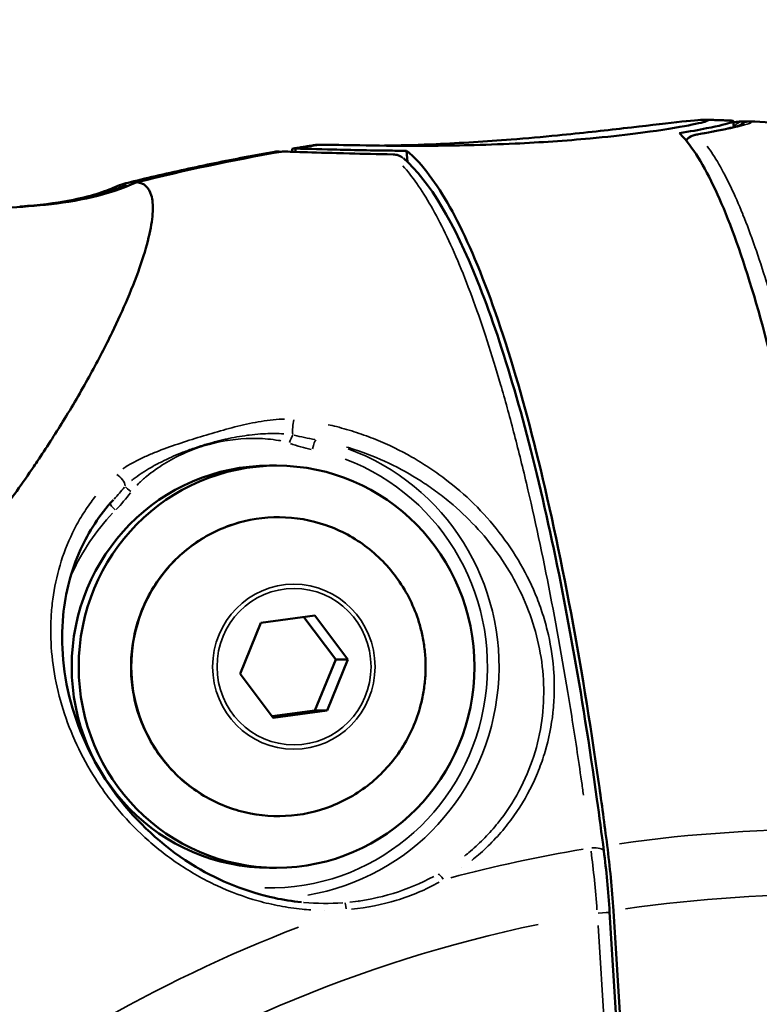
# Model space of a CAD drawing. Units: millimetres. Extents: x -24 to 7730, y 6 to 6366.
# Drawn here: x 6086 to 6123, y 3581 to 3630 of the extents above; entities that cross this region are included whole.
import ezdxf

# ---------------------------------------------------------------- set-up
doc = ezdxf.new("R2010")
doc.units = ezdxf.units.MM
doc.header["$MEASUREMENT"] = 0
doc.layers.add('Visible (ISO)', color=7, linetype='Continuous', lineweight=50)
doc.layers.add('Visible Narrow (ISO)', color=7, linetype='Continuous', lineweight=35)
doc.styles.get("Standard").update_dxf_attribs({"font": 'square721_bt_roman.ttf'})
doc.dimstyles.get("Standard").update_dxf_attribs({"dimtxt": 200, "dimasz": 100, "dimexe": 0.18, "dimexo": 0.0625, "dimgap": 40, "dimtad": 1, "dimdec": 0, "dimlfac": 0.1, "dimrnd": 5, "dimzin": 0, "dimdsep": 46, "dimtxsty": 'Standard', "dimcen": 0.09, "dimse1": 1, "dimse2": 1, "dimadec": 0, "dimazin": 0, "dimtfac": 1, "dimtdec": 0, "dimtofl": 0, "dimtmove": 0, "dimatfit": 3, "dimfxl": 1, "dimtolj": 1, "dimtzin": 0, "dimarcsym": 0})

# ---------------------------------------------------------------- blocks, each defined once
blk = doc.blocks.new('*D11')
at = {"color": 0, "lineweight": -2, "transparency": 16777216}
blk.add_line((593.663, 6092.319), (7629.542, 6092.319), dxfattribs=at)
at = {"color": 0, "transparency": 16777216}
for points in [[(593.663, 6108.986), (593.663, 6075.652), (493.663, 6092.319)], [(7629.542, 6108.986), (7629.542, 6075.652), (7729.542, 6092.319)]]:
    blk.add_solid(points, dxfattribs=at)
at = {"layer": 'Defpoints', "color": 0, "transparency": 16777216}
for p in [(7729.542, 6092.319), (493.663, 2950.782), (7729.542, 2950.782)]:
    blk.add_point(p, dxfattribs=at)
at = {"color": 0, "transparency": 16777216, "insert": (4111.603, 6234.737), "char_height": 200, "attachment_point": 5}
blk.add_mtext('\\A1;725', dxfattribs=at)

msp = doc.modelspace()

# ---------------------------------------------------------------- linework, layer by layer
at = {"layer": 'Visible (ISO)'}
for p, q in [((6120.223, 3624.797), (6120.228, 3624.706)), ((6120.228, 3624.706), (6120.223, 3624.797)), ((6121.627, 3624.73), (6121.646, 3624.43)), ((6122.518, 3624.702), (6122.519, 3624.702)), ((6121.648, 3624.403), (6121.648, 3624.403)), ((6099.67, 3623.354), (6099.68, 3623.204)), ((6099.847, 3623.198), (6099.837, 3623.36)), ((6099.837, 3623.36), (6099.847, 3623.198)), ((6105.406, 3622.702), (6105.371, 3623.255)), ((6092.591, 3619.207), (6092.591, 3619.207)), ((6091.477, 3615.893), (6091.478, 3615.895)), ((6100.744, 3608.898), (6100.744, 3608.899)), ((6100.744, 3608.899), (6100.744, 3608.898)), ((6098.549, 3607.591), (6098.896, 3607.591)), ((6106.354, 3607.582), (6106.354, 3607.582)), ((6106.415, 3606.605), (6106.415, 3606.605)), ((6090.777, 3605.898), (6090.776, 3605.897)), ((6098.116, 3599.773), (6100.801, 3600.132)), ((6100.249, 3600.058), (6101.842, 3597.951)), ((6100.801, 3600.132), (6102.45, 3597.951)), ((6097.08, 3597.232), (6098.116, 3599.773)), ((6101.842, 3597.951), (6100.806, 3595.41)), ((6102.45, 3597.951), (6101.414, 3595.41)), ((6102.45, 3597.951), (6101.842, 3597.951)), ((6098.729, 3595.05), (6097.08, 3597.232)), ((6100.806, 3595.41), (6098.673, 3595.124)), ((6101.414, 3595.41), (6098.729, 3595.05)), ((6101.414, 3595.41), (6100.806, 3595.41)), ((6098.549, 3587.591), (6098.896, 3587.591)), ((6103, 3585.933), (6102.999, 3585.933)), ((6101.273, 3585.47), (6101.273, 3585.47)), ((6115.474, 3585.372), (6116.242, 3573.116)), ((6116.396, 3573.687), (6115.659, 3585.452))]:
    msp.add_line(p, q, dxfattribs=at)
for centre, major_axis, ratio, start_param, end_param in [((6117.497, 3514.832), (0, 110), 0.984808, 0.152338, 0.163753), ((6117.497, 3514.832), (0, 110), 0.984808, 0.152338, 0.163753), ((6098.549, 3597.591), (0, -10), 0.984808, 3.141593, 6.283185), ((6095.336, 3598.966), (0, 8.715), 0.984808, 0.803202, 0.80322), ((6113.749, 3585.414), (0.645, -10.026), 0.189962, 1.562281, 1.89213)]:
    msp.add_ellipse(centre, major_axis=major_axis, ratio=ratio, start_param=start_param, end_param=end_param, dxfattribs=at)
msp.add_ellipse((6098.896, 3597.591), major_axis=(0, 10), ratio=0.984808, dxfattribs=at)
for points, knots in [([(6101.058, 3623.558), (6101.06, 3623.558), (6101.062, 3623.558), (6101.065, 3623.558), (6101.294, 3623.558), (6101.775, 3623.549), (6103.176, 3623.524), (6104.082, 3623.508), (6106.142, 3623.499), (6107.263, 3623.505), (6109.209, 3623.55), (6109.989, 3623.576), (6111.4, 3623.642), (6112.025, 3623.678), (6113.279, 3623.763), (6113.902, 3623.813), (6115.311, 3623.942), (6116.068, 3624.025), (6117.759, 3624.237), (6118.592, 3624.368), (6119.763, 3624.583), (6120.128, 3624.669), (6120.419, 3624.773), (6120.398, 3624.797), (6120.223, 3624.797)], [6.141078, 6.141078, 6.141078, 6.141078, 6.145007, 6.145007, 6.145007, 6.5324, 6.5324, 6.917551, 6.917551, 7.282226, 7.282226, 7.517172, 7.517172, 7.70579, 7.70579, 7.901979, 7.901979, 8.167195, 8.167195, 8.556522, 8.556522, 8.91046, 8.91046, 9.213946, 9.213946, 9.213946, 9.213946]), ([(6120.223, 3624.797), (6120.221, 3624.797), (6120.218, 3624.797), (6120.216, 3624.797), (6119.987, 3624.797), (6119.509, 3624.755), (6118.119, 3624.602), (6117.221, 3624.494), (6115.176, 3624.258), (6114.062, 3624.135), (6112.126, 3623.947), (6111.348, 3623.877), (6109.94, 3623.766), (6109.315, 3623.722), (6108.062, 3623.644), (6107.437, 3623.611), (6106.024, 3623.55), (6105.263, 3623.528), (6104.469, 3623.513), (6104.366, 3623.512), (6104.265, 3623.51)], [6.141078, 6.141078, 6.141078, 6.141078, 6.145007, 6.145007, 6.145007, 6.5324, 6.5324, 6.917551, 6.917551, 7.282226, 7.282226, 7.517172, 7.517172, 7.70579, 7.70579, 7.901979, 7.901979, 8.167195, 8.167195, 8.207367, 8.207367, 8.207367, 8.207367]), ([(6121.518, 3624.757), (6121.661, 3624.752), (6121.664, 3624.721), (6121.346, 3624.6), (6120.93, 3624.496), (6119.918, 3624.296), (6119.464, 3624.215), (6118.944, 3624.132)], [-3.4258267, -3.4258267, -3.4258267, -3.4258267, -3.1182348, -3.1182348, -2.7186539, -2.7186539, -2.4781746, -2.4781746, -2.4781746, -2.4781746]), ([(6119.737, 3624.045), (6120.666, 3624.213), (6121.419, 3624.37), (6121.985, 3624.514), (6122.093, 3624.546), (6122.174, 3624.575), (6122.189, 3624.581), (6122.189, 3624.581)], [0.0006508, 0.0006508, 0.0006508, 0.0006508, 0.4579776, 0.4579776, 0.6096742, 0.6096742, 0.6727175, 0.6727175, 0.6727175, 0.6727175]), ([(6121.518, 3624.757), (6121.434, 3624.76), (6121.351, 3624.763), (6121.184, 3624.769), (6121.101, 3624.772), (6120.934, 3624.777), (6120.85, 3624.78), (6120.683, 3624.785), (6120.6, 3624.787), (6120.433, 3624.792), (6120.35, 3624.794), (6120.266, 3624.796)], [2.7991892, 2.7991892, 2.7991892, 2.7991892, 2.80146737, 2.80146737, 2.80374553, 2.80374553, 2.8060237, 2.8060237, 2.80830186, 2.80830186, 2.81058002, 2.81058002, 2.81058002, 2.81058002]), ([(6121.631, 3624.675), (6121.743, 3624.686), (6121.844, 3624.696), (6122.003, 3624.709), (6122.065, 3624.714), (6122.121, 3624.717)], [0.7742376, 0.7742376, 0.7742376, 0.7742376, 0.8654017, 0.8654017, 0.9358818, 0.9358818, 0.9358818, 0.9358818]), ([(6121.953, 3624.507), (6121.977, 3624.534), (6122.003, 3624.559), (6122.076, 3624.619), (6122.128, 3624.649), (6122.24, 3624.696), (6122.302, 3624.711), (6122.39, 3624.718), (6122.415, 3624.718), (6122.44, 3624.717)], [0.03362798, 0.03362798, 0.03362798, 0.03362798, 0.04458035, 0.04458035, 0.06227067, 0.06227067, 0.08101536, 0.08101536, 0.08865061, 0.08865061, 0.08865061, 0.08865061]), ([(6127.52, 3589.484), (6127.395, 3590.55), (6127.269, 3591.585), (6126.763, 3595.556), (6126.309, 3598.689), (6125.331, 3604.54), (6124.806, 3607.257), (6123.806, 3611.816), (6123.239, 3614.08), (6122.079, 3617.984), (6121.487, 3619.625), (6120.4, 3622.091), (6119.806, 3623.143), (6119.13, 3623.939), (6119.037, 3624.04), (6118.944, 3624.132)], [37.817884, 37.817884, 37.817884, 37.817884, 38.140307, 38.140307, 39.109302, 39.109302, 40.078297, 40.078297, 41.045804, 41.045804, 42.013311, 42.013311, 42.98048, 42.98048, 43.136096, 43.136096, 43.136096, 43.136096]), ([(6119.275, 3623.768), (6119.28, 3623.774), (6119.285, 3623.78), (6119.329, 3623.833), (6119.374, 3623.875), (6119.487, 3623.958), (6119.561, 3623.996), (6119.669, 3624.03), (6119.701, 3624.038), (6119.734, 3624.044)], [0.05115672, 0.05115672, 0.05115672, 0.05115672, 0.05364751, 0.05364751, 0.07182066, 0.07182066, 0.09636701, 0.09636701, 0.10662724, 0.10662724, 0.10662724, 0.10662724]), ([(6099.677, 3623.356), (6099.759, 3623.37), (6099.842, 3623.384), (6100.006, 3623.411), (6100.089, 3623.424), (6100.254, 3623.451), (6100.336, 3623.464), (6100.501, 3623.49), (6100.584, 3623.503), (6100.749, 3623.529), (6100.831, 3623.542), (6100.914, 3623.555)], [4.89448781, 4.89448781, 4.89448781, 4.89448781, 4.89676775, 4.89676775, 4.89904769, 4.89904769, 4.90132763, 4.90132763, 4.90360757, 4.90360757, 4.9058875, 4.9058875, 4.9058875, 4.9058875]), ([(6091.442, 3621.65), (6091.918, 3621.768), (6092.395, 3621.883), (6093.363, 3622.109), (6093.854, 3622.22), (6094.838, 3622.435), (6095.33, 3622.539), (6096.317, 3622.741), (6096.811, 3622.838), (6097.8, 3623.026), (6098.295, 3623.116), (6098.791, 3623.203)], [2.7234744, 2.7234744, 2.7234744, 2.7234744, 2.73686517, 2.73686517, 2.75060829, 2.75060829, 2.76435142, 2.76435142, 2.77809454, 2.77809454, 2.79183766, 2.79183766, 2.79183766, 2.79183766]), ([(6098.801, 3623.205), (6098.847, 3623.212), (6098.875, 3623.214), (6098.917, 3623.217), (6098.925, 3623.217), (6098.934, 3623.218)], [0.00379407, 0.00379407, 0.00379407, 0.00379407, 0.06324855, 0.06324855, 0.07862352, 0.07862352, 0.07862352, 0.07862352]), ([(6099.246, 3623.218), (6099.479, 3623.21), (6099.888, 3623.197), (6100.995, 3623.163), (6101.719, 3623.142), (6103.197, 3623.105), (6103.926, 3623.088), (6104.696, 3623.074)], [0, 0, 0, 0, 0.3256427, 0.3256427, 0.6637148, 0.6637148, 0.9354566, 0.9354566, 0.9354566, 0.9354566]), ([(6105.371, 3623.255), (6105.051, 3623.256), (6104.738, 3623.259), (6103.241, 3623.278), (6102.22, 3623.305), (6100.642, 3623.347), (6100.101, 3623.361), (6099.844, 3623.36), (6099.841, 3623.36), (6099.839, 3623.36), (6099.837, 3623.36)], [-0.9814326, -0.9814326, -0.9814326, -0.9814326, -0.8711598, -0.8711598, -0.4363762, -0.4363762, 0, 0, 0, 0.0039291, 0.0039291, 0.0039291, 0.0039291]), ([(6104.696, 3623.074), (6104.785, 3623.072), (6104.876, 3623.057), (6105.038, 3622.998), (6105.112, 3622.957), (6105.177, 3622.906), (6105.178, 3622.906), (6105.178, 3622.905)], [0, 0, 0, 0, 0.02709721, 0.02709721, 0.05188829, 0.05188829, 0.05209085, 0.05209085, 0.05209085, 0.05209085]), ([(6115.352, 3588.697), (6115.216, 3589.758), (6115.077, 3590.787), (6114.515, 3594.749), (6114.006, 3597.877), (6112.894, 3603.715), (6112.292, 3606.427), (6111.136, 3610.979), (6110.475, 3613.239), (6109.114, 3617.136), (6108.414, 3618.772), (6107.121, 3621.228), (6106.411, 3622.275), (6105.597, 3623.063), (6105.484, 3623.163), (6105.371, 3623.255)], [-20.695697, -20.695697, -20.695697, -20.695697, -20.374702, -20.374702, -19.406415, -19.406415, -18.438128, -18.438128, -17.46991, -17.46991, -16.501692, -16.501692, -15.533814, -15.533814, -15.377512, -15.377512, -15.377512, -15.377512]), ([(6105.209, 3622.88), (6106.531, 3621.736), (6107.735, 3619.66), (6110.079, 3613.834), (6111.22, 3609.981), (6113.217, 3601.223), (6114.108, 3596.253), (6114.96, 3590.149), (6115.074, 3589.291), (6115.185, 3588.425)], [0, 0, 0, 0, 1.751022, 1.751022, 3.522608, 3.522608, 5.225253, 5.225253, 5.500208, 5.500208, 5.500208, 5.500208]), ([(6073.325, 3618.488), (6074.165, 3618.98), (6075.089, 3619.336), (6077.17, 3619.894), (6078.351, 3620.057), (6080.628, 3620.253), (6081.731, 3620.293), (6084.358, 3620.375), (6085.885, 3620.409), (6088.949, 3620.734), (6090.516, 3621.042), (6091.936, 3621.689)], [0.00022, 0.00022, 0.00022, 0.00022, 0.295275, 0.295275, 0.654985, 0.654985, 0.990977, 0.990977, 1.455537, 1.455537, 1.930152, 1.930152, 1.930152, 1.930152]), ([(6091.771, 3621.615), (6091.765, 3621.623), (6091.759, 3621.631), (6091.726, 3621.673), (6091.702, 3621.691), (6091.686, 3621.69)], [0.000822267, 0.000822267, 0.000822267, 0.000822267, 0.0008814256, 0.0008814256, 0.0011795832, 0.0011795832, 0.0011795832, 0.0011795832]), ([(6092.568, 3619.099), (6092.569, 3619.106), (6092.664, 3619.532), (6092.772, 3620.285), (6092.678, 3621.311), (6092.31, 3621.65), (6091.946, 3621.69)], [0, 0, 0, 0, 0.0042657, 0.2531992, 0.5021328, 0.9497377, 0.9497377, 0.9497377, 0.9497377]), ([(6086.183, 3620.484), (6087.039, 3620.547), (6087.871, 3620.646), (6089.099, 3620.879), (6089.55, 3620.991), (6090.324, 3621.227), (6090.636, 3621.35), (6090.849, 3621.444)], [0, 0, 0, 0, 0.2893304, 0.2893304, 0.481312, 0.481312, 0.6892281, 0.6892281, 0.6892281, 0.6892281]), ([(6091.478, 3615.895), (6091.737, 3616.508), (6091.964, 3617.095), (6092.328, 3618.168), (6092.468, 3618.662), (6092.568, 3619.099)], [0, 0, 0, 0, 0.3840933, 0.3840933, 0.7682615, 0.7682615, 0.7682615, 0.7682615]), ([(6084.95, 3604.956), (6084.986, 3605.004), (6085.646, 3605.873), (6086.35, 3606.857), (6086.97, 3607.777), (6087.054, 3607.901), (6087.06, 3607.911), (6087.517, 3608.598), (6088.449, 3610.052), (6089.673, 3612.167), (6090.706, 3614.165), (6091.251, 3615.361), (6091.477, 3615.893)], [0.419852, 0.419852, 0.419852, 0.419852, 0.448072, 0.930729, 1, 1, 1.005857, 1.005857, 1.413386, 1.896043, 2.378699, 2.807575, 2.807575, 2.807575, 2.807575]), ([(6090.776, 3605.898), (6090.078, 3605.139), (6089.54, 3604.298), (6088.669, 3602.38), (6088.386, 3601.268), (6088.208, 3599.412), (6088.208, 3598.675), (6088.352, 3597.134), (6088.508, 3596.324), (6089.217, 3593.934), (6090.027, 3592.33), (6092.15, 3589.656), (6093.424, 3588.506), (6096.069, 3586.926), (6097.415, 3586.381), (6099.237, 3585.991), (6099.683, 3585.92), (6100.131, 3585.875)], [0, 0, 0, 0, 0.37155, 0.37155, 0.815423, 0.815423, 1.097876, 1.097876, 1.40297, 1.40297, 2.004458, 2.004458, 2.52645, 2.52645, 2.950833, 2.950833, 3.085831, 3.085831, 3.085831, 3.085831]), ([(6106.103, 3595.818), (6105.917, 3595.047), (6105.607, 3594.307), (6104.774, 3592.962), (6104.251, 3592.358), (6103.044, 3591.349), (6102.36, 3590.943), (6100.902, 3590.37), (6100.127, 3590.203), (6098.566, 3590.125), (6097.78, 3590.213), (6096.274, 3590.636), (6095.555, 3590.97), (6094.256, 3591.852), (6093.677, 3592.399), (6092.717, 3593.651), (6092.336, 3594.355), (6091.813, 3595.851), (6091.67, 3596.641), (6091.637, 3598.229), (6091.747, 3599.025), (6092.208, 3600.542), (6092.56, 3601.263), (6093.469, 3602.556), (6094.026, 3603.128), (6095.289, 3604.064), (6095.995, 3604.429), (6097.484, 3604.914), (6098.266, 3605.035), (6099.829, 3605.021), (6100.609, 3604.886), (6102.088, 3604.375), (6102.787, 3603.998), (6104.032, 3603.041), (6104.579, 3602.461), (6105.466, 3601.154), (6105.805, 3600.428), (6106.052, 3599.567), (6106.079, 3599.466), (6106.103, 3599.365)], [0.895746, 0.895746, 0.895746, 0.895746, 1.216299, 1.216299, 1.536582, 1.536582, 1.856473, 1.856473, 2.176005, 2.176005, 2.495363, 2.495363, 2.814815, 2.814815, 3.134583, 3.134583, 3.45475, 3.45475, 3.775239, 3.775239, 4.095858, 4.095858, 4.416376, 4.416376, 4.736593, 4.736593, 5.056411, 5.056411, 5.375893, 5.375893, 5.695248, 5.695248, 6.014745, 6.014745, 6.334584, 6.334584, 6.65482, 6.65482, 6.696905, 6.696905, 6.696905, 6.696905]), ([(6106.103, 3599.365), (6106.159, 3599.133), (6106.204, 3598.898), (6106.272, 3598.425), (6106.295, 3598.187), (6106.318, 3597.711), (6106.318, 3597.472), (6106.295, 3596.995), (6106.272, 3596.757), (6106.204, 3596.285), (6106.159, 3596.05), (6106.103, 3595.818)], [0.4137198, 0.4137198, 0.4137198, 0.4137198, 0.510125, 0.510125, 0.6065302, 0.6065302, 0.7029354, 0.7029354, 0.7993406, 0.7993406, 0.8957458, 0.8957458, 0.8957458, 0.8957458]), ([(6115.185, 3588.425), (6115.247, 3587.941), (6115.303, 3587.443), (6115.4, 3586.422), (6115.441, 3585.896), (6115.474, 3585.372)], [0, 0, 0, 0, 0.1535064, 0.1535064, 0.3111374, 0.3111374, 0.3111374, 0.3111374])]:
    msp.add_open_spline(points, degree=3, knots=knots, dxfattribs=at)
for points in [[(6122.121, 3624.717), (6122.142, 3624.718), (6122.163, 3624.718), (6122.184, 3624.717)], [(6122.184, 3624.717), (6122.184, 3624.717), (6122.184, 3624.717), (6122.184, 3624.717)], [(6122.184, 3624.717), (6122.23, 3624.715), (6122.276, 3624.713), (6122.323, 3624.711)], [(6122.441, 3624.717), (6122.441, 3624.717), (6122.441, 3624.717), (6122.44, 3624.717)], [(6122.441, 3624.717), (6123.812, 3624.655), (6125.186, 3624.567), (6126.564, 3624.451)], [(6100.914, 3623.555), (6100.927, 3623.557), (6100.975, 3623.558), (6101.058, 3623.558)], [(6091.939, 3621.69), (6094.315, 3622.278), (6096.711, 3622.786), (6099.121, 3623.21)], [(6098.791, 3623.203), (6098.792, 3623.203), (6098.792, 3623.203), (6098.792, 3623.203)], [(6098.934, 3623.218), (6098.988, 3623.221), (6099.042, 3623.216), (6099.095, 3623.205)], [(6099.121, 3623.21), (6099.121, 3623.21), (6099.121, 3623.21), (6099.121, 3623.21)], [(6099.122, 3623.21), (6099.163, 3623.217), (6099.205, 3623.22), (6099.246, 3623.218)], [(6099.837, 3623.36), (6099.726, 3623.36), (6099.67, 3623.358), (6099.67, 3623.354)], [(6105.207, 3622.882), (6105.207, 3622.881), (6105.208, 3622.881), (6105.209, 3622.88)], [(6091.686, 3621.69), (6091.445, 3621.667), (6091.166, 3621.585), (6090.849, 3621.444)], [(6091.936, 3621.689), (6091.939, 3621.69), (6091.942, 3621.69), (6091.946, 3621.69)], [(6086.183, 3620.484), (6086.16, 3620.482), (6086.136, 3620.48), (6086.112, 3620.479)]]:
    msp.add_open_spline(points, degree=3, dxfattribs=at)
at = {"layer": 'Visible Narrow (ISO)'}
for p, q in [((6100.496, 3608.948), (6100.496, 3608.948)), ((6109.573, 3588.818), (6109.573, 3588.818)), ((6108.116, 3587.578), (6108.117, 3587.578)), ((6114.894, 3584.71), (6115.587, 3573.653))]:
    msp.add_line(p, q, dxfattribs=at)
for centre, major_axis, ratio, start_param, end_param in [((6122.156, 3624.118), (-0.036, 0.599), 0.976722, 0.046619, 0.913677), ((6122.414, 3624.118), (0.057, 0.597), 0.991056, 1.035522, 1.035681), ((6122.414, 3624.118), (0.057, 0.597), 0.991056, 0.094725, 0.907045), ((6119.839, 3623.454), (-0.107, 0.59), 0.782254, 6.022987, 6.266635), ((6098.969, 3622.619), (-0.034, 0.599), 0.991278, 0.00779, 0.110795), ((6099.226, 3622.619), (0.021, 0.6), 0.9765, 0.011577, 0.19533), ((6104.686, 3622.474), (0.011, 0.6), 0.524018, 0.014472, 0.217053), ((6099.81, 3609.523), (0.047, 0.498), 0.213815, 0.831822, 2.451701), ((6099.612, 3608.712), (-0.171, -0.47), 0.163439, 3.78665, 4.720033), ((6100.77, 3608.385), (0.1, 0.49), 0.170251, 0.129812, 1.527821), ((6102.848, 3621.918), (-1.366, -13.655), 0.761267, 6.097075, 6.200161), ((6098.634, 3597.591), (0, -11.509), 0.984808, 0.161101, 2.797035), ((6098.549, 3597.591), (0, 11.009), 0.984808, 3.120329, 5.929029), ((6090.98, 3606.808), (0.339, -0.368), 0.49781, 0.544718, 2.164598), ((6091.749, 3606.295), (0.404, -0.295), 0.103452, 3.586467, 4.51985), ((6081.684, 3615.412), (8.41, -10.742), 0.770266, 0.105732, 0.208818), ((6090.965, 3605.37), (-0.356, 0.351), 0.122702, 0.240237, 1.383172), ((6098.998, 3597.591), (0, -7.43), 0.984808, 2.101867, 7.322911), ((6098.549, 3597.591), (0, 11.009), 0.984808, 0.804432, 1.134421), ((6098.549, 3597.591), (0, 11.009), 0.984808, 1.521326, 1.521704), ((6126.092, 3514.832), (0, 74.667), 0.984808, 6.27207, 6.421471), ((6126.083, 3514.832), (0, 74.667), 0.984808, 0.162908, 0.254539), ((6102.277, 3574.957), (-3.368, -28.848), 0.42515, 1.993719, 2.104991), ((6114.441, 3588.33), (0.744, 0.095), 0.306741, 0.070818, 1.345541), ((6107.165, 3586.839), (-0.248, 0.434), 0.233253, 5.007369, 6.11743), ((6126.186, 3514.832), (0, 71.425), 0.984808, 6.26879, 6.42475), ((6102.34, 3585.356), (-0.041, 0.498), 0.090616, 5.079562, 6.189624), ((6120.577, 3514.832), (0, 73.307), 0.984808, 0.245903, 0.245917), ((6114.725, 3585.325), (0.749, 0.047), 0.011034, 4.956407, 6.213355), ((6126.083, 3514.832), (0, 74.667), 0.984808, 0.362762, 0.98214), ((6126.177, 3514.832), (0, 71.425), 0.984808, 0.204216, 0.970152)]:
    msp.add_ellipse(centre, major_axis=major_axis, ratio=ratio, start_param=start_param, end_param=end_param, dxfattribs=at)
for centre, major_axis in [((6099.756, 3597.591), (0, -4.104)), ((6099.765, 3597.591), (0, 3.891))]:
    msp.add_ellipse(centre, major_axis=major_axis, ratio=0.984808, dxfattribs=at)
for points, knots in [([(6120.144, 3624.097), (6120.843, 3624.227), (6122.216, 3624.513), (6122.638, 3624.676), (6122.494, 3624.71)], [-0.8919932, -0.8919932, -0.8919932, -0.8919932, -0.5365392, -0.046947, -0.046947, -0.046947, -0.046947]), ([(6128.021, 3592.094), (6127.855, 3593.427), (6127.681, 3594.736), (6127.501, 3596.015), (6127.501, 3596.019), (6127.5, 3596.024), (6127.205, 3598.123), (6126.895, 3600.137), (6126.567, 3602.075), (6126.566, 3602.083), (6126.564, 3602.091), (6126.239, 3604.016), (6125.898, 3605.857), (6125.538, 3607.622), (6125.536, 3607.633), (6125.534, 3607.644), (6125.357, 3608.514), (6125.177, 3609.353), (6124.994, 3610.173), (6124.991, 3610.185), (6124.988, 3610.197), (6124.807, 3611.003), (6124.625, 3611.777), (6124.437, 3612.535), (6124.434, 3612.547), (6124.431, 3612.56), (6124.059, 3614.057), (6123.681, 3615.431), (6123.29, 3616.696), (6123.286, 3616.71), (6123.282, 3616.723), (6123.091, 3617.339), (6122.899, 3617.926), (6122.7, 3618.494), (6122.695, 3618.508), (6122.69, 3618.521), (6122.496, 3619.074), (6122.302, 3619.592), (6122.102, 3620.085), (6122.098, 3620.096), (6122.094, 3620.107), (6121.699, 3621.081), (6121.302, 3621.914), (6120.908, 3622.593), (6120.907, 3622.594), (6120.906, 3622.596), (6120.712, 3622.93), (6120.519, 3623.228), (6120.326, 3623.488)], [0.00281005, 0.00281005, 0.00281005, 0.00281005, 0.00712729, 0.00712729, 0.007142, 0.007142, 0.007142, 0.01425463, 0.01425463, 0.01428422, 0.01428422, 0.01428422, 0.02138198, 0.02138198, 0.02142655, 0.02142655, 0.02142655, 0.02494566, 0.02494566, 0.02499774, 0.02499774, 0.02499774, 0.02850933, 0.02850933, 0.02856895, 0.02856895, 0.02856895, 0.03563668, 0.03563668, 0.03571141, 0.03571141, 0.03571141, 0.03920035, 0.03920035, 0.03928264, 0.03928264, 0.03928264, 0.04276402, 0.04276402, 0.04284187, 0.04284187, 0.04284187, 0.04989137, 0.04989137, 0.04990799, 0.04990799, 0.04990799, 0.05339208, 0.05339208, 0.05339208, 0.05339208]), ([(6099.24, 3623.206), (6099.551, 3623.195), (6100.764, 3623.155), (6102.858, 3623.097), (6104.228, 3623.068)], [-0.8920098, -0.8920098, -0.8920098, -0.8920098, -0.5365471, -0.0469496, -0.0469496, -0.0469496, -0.0469496]), ([(6104.654, 3623.062), (6104.794, 3623.072), (6104.943, 3623.047), (6105.083, 3622.968), (6105.116, 3622.95), (6105.149, 3622.928), (6105.18, 3622.904)], [-0.02702952, -0.02702952, -0.02702952, -0.02702952, -0.01588211, -0.01588211, -0.01588211, -0.01327441, -0.01327441, -0.01327441, -0.01327441]), ([(6105.184, 3622.509), (6105.416, 3622.251), (6105.648, 3621.956), (6106.351, 3620.95), (6106.823, 3620.126), (6107.53, 3618.662), (6107.766, 3618.136), (6108.237, 3617.007), (6108.469, 3616.409), (6109.159, 3614.523), (6109.608, 3613.139), (6110.266, 3610.876), (6110.482, 3610.091), (6110.91, 3608.457), (6111.121, 3607.607), (6111.746, 3604.967), (6112.141, 3603.118), (6112.893, 3599.25), (6113.248, 3597.231), (6113.752, 3594.072), (6113.915, 3592.997), (6114.106, 3591.67), (6114.139, 3591.437), (6114.172, 3591.204)], [0.00358401, 0.00358401, 0.00358401, 0.00358401, 0.00704598, 0.00704598, 0.01409195, 0.01409195, 0.01761494, 0.01761494, 0.02113793, 0.02113793, 0.02818391, 0.02818391, 0.0317069, 0.0317069, 0.03522989, 0.03522989, 0.04227586, 0.04227586, 0.04932184, 0.04932184, 0.05284483, 0.05284483, 0.05358972, 0.05358972, 0.05358972, 0.05358972]), ([(6091.426, 3621.576), (6091.371, 3621.553), (6091.315, 3621.53), (6091.081, 3621.435), (6090.899, 3621.368), (6090.663, 3621.287), (6090.607, 3621.268), (6090.242, 3621.149), (6089.931, 3621.062), (6089.545, 3620.967), (6089.471, 3620.95), (6088.72, 3620.778), (6088.036, 3620.671), (6087.251, 3620.581), (6087.154, 3620.57), (6086.859, 3620.54), (6086.661, 3620.522), (6086.463, 3620.506)], [0.000292993, 0.000292993, 0.000292993, 0.000292993, 0.00047792, 0.00047792, 0.001057874, 0.001057874, 0.001236681, 0.001236681, 0.002238312, 0.002238312, 0.002473417, 0.002473417, 0.004640477, 0.004640477, 0.004946889, 0.004946889, 0.005567679, 0.005567679, 0.005567679, 0.005567679]), ([(6074.188, 3618.933), (6074.243, 3618.958), (6074.298, 3618.982), (6074.371, 3619.014), (6074.389, 3619.022), (6074.773, 3619.187), (6075.145, 3619.322), (6075.533, 3619.442), (6075.544, 3619.446), (6075.555, 3619.449), (6076.299, 3619.678), (6077.061, 3619.84), (6077.892, 3619.967), (6077.949, 3619.976), (6078.737, 3620.09), (6079.469, 3620.16), (6080.287, 3620.215), (6080.372, 3620.22), (6081.163, 3620.269), (6081.871, 3620.296), (6082.679, 3620.322), (6082.779, 3620.326), (6083.675, 3620.354), (6084.472, 3620.376), (6085.955, 3620.446), (6086.642, 3620.491), (6087.419, 3620.571), (6087.513, 3620.581), (6088.297, 3620.671), (6088.983, 3620.778), (6089.734, 3620.95), (6089.806, 3620.967), (6090.191, 3621.062), (6090.502, 3621.15), (6090.868, 3621.269), (6090.923, 3621.287), (6090.999, 3621.313), (6091.02, 3621.32), (6091.04, 3621.328)], [0.00097466, 0.00097466, 0.00097466, 0.00097466, 0.00115789, 0.00115789, 0.00121833, 0.00121833, 0.00243667, 0.00243667, 0.00247278, 0.00247278, 0.00247278, 0.00487333, 0.00487333, 0.00504876, 0.00504876, 0.00731, 0.00731, 0.00757056, 0.00757056, 0.00974666, 0.00974666, 0.01005305, 0.01005305, 0.01250125, 0.01250125, 0.01462, 0.01462, 0.01491305, 0.01491305, 0.01705666, 0.01705666, 0.01728355, 0.01728355, 0.01827499, 0.01827499, 0.01845161, 0.01845161, 0.01851859, 0.01851859, 0.01851859, 0.01851859]), ([(6099.298, 3609.911), (6099.258, 3609.91), (6099.218, 3609.909), (6098.979, 3609.899), (6098.779, 3609.881), (6098.382, 3609.834), (6098.184, 3609.803), (6097.791, 3609.734), (6097.596, 3609.695), (6097.013, 3609.567), (6096.629, 3609.468), (6095.867, 3609.256), (6095.489, 3609.144), (6094.735, 3608.912), (6094.36, 3608.793), (6093.616, 3608.542), (6093.248, 3608.41), (6092.707, 3608.194), (6092.529, 3608.118), (6092.178, 3607.959), (6092.005, 3607.875), (6091.666, 3607.697), (6091.5, 3607.601), (6091.312, 3607.48), (6091.281, 3607.459), (6091.25, 3607.438)], [0.000480693, 0.000480693, 0.000480693, 0.000480693, 0.000600866, 0.000600866, 0.001201732, 0.001201732, 0.001803064, 0.001803064, 0.002403464, 0.002403464, 0.003605196, 0.003605196, 0.004806928, 0.004806928, 0.00600866, 0.00600866, 0.007210392, 0.007210392, 0.007811427, 0.007811427, 0.008412123, 0.008412123, 0.009012989, 0.009012989, 0.009133163, 0.009133163, 0.009133163, 0.009133163]), ([(6108.62, 3587.958), (6108.73, 3588.047), (6108.839, 3588.137), (6109.211, 3588.46), (6109.466, 3588.703), (6109.952, 3589.213), (6110.183, 3589.481), (6110.826, 3590.303), (6111.195, 3590.882), (6111.662, 3591.792), (6111.804, 3592.103), (6112.057, 3592.735), (6112.167, 3593.053), (6112.451, 3594.014), (6112.58, 3594.662), (6112.688, 3595.644), (6112.71, 3595.974), (6112.724, 3596.627), (6112.718, 3596.951), (6112.658, 3597.916), (6112.565, 3598.55), (6112.353, 3599.486), (6112.269, 3599.796), (6112.08, 3600.404), (6111.975, 3600.703), (6111.626, 3601.584), (6111.352, 3602.15), (6110.724, 3603.243), (6110.368, 3603.773), (6109.204, 3605.271), (6108.302, 3606.16), (6107.011, 3607.137), (6106.744, 3607.326), (6106.198, 3607.685), (6105.919, 3607.856), (6105.063, 3608.344), (6104.467, 3608.634), (6103.529, 3609.015), (6103.21, 3609.132), (6102.555, 3609.347), (6102.219, 3609.445), (6101.741, 3609.565), (6101.603, 3609.598), (6101.465, 3609.628)], [0.05446241, 0.05446241, 0.05446241, 0.05446241, 0.05490624, 0.05490624, 0.05601584, 0.05601584, 0.05712543, 0.05712543, 0.05934461, 0.05934461, 0.0604542, 0.0604542, 0.06156379, 0.06156379, 0.06378297, 0.06378297, 0.06489256, 0.06489256, 0.06600215, 0.06600215, 0.06822133, 0.06822133, 0.06933093, 0.06933093, 0.07044052, 0.07044052, 0.0726597, 0.0726597, 0.07487888, 0.07487888, 0.07931724, 0.07931724, 0.08042683, 0.08042683, 0.08153642, 0.08153642, 0.08375561, 0.08375561, 0.0848652, 0.0848652, 0.08597479, 0.08597479, 0.08641862, 0.08641862, 0.08641862, 0.08641862]), ([(6099.259, 3609.174), (6099.242, 3609.175), (6099.225, 3609.177), (6099.187, 3609.179), (6099.167, 3609.18), (6098.985, 3609.191), (6098.823, 3609.193), (6098.634, 3609.191), (6098.607, 3609.191), (6098.419, 3609.187), (6098.26, 3609.179), (6097.911, 3609.153), (6097.723, 3609.134), (6097.508, 3609.107), (6097.481, 3609.104), (6097.098, 3609.053), (6096.746, 3608.99), (6096.38, 3608.91), (6096.363, 3608.906), (6096.346, 3608.902), (6096.163, 3608.861), (6095.981, 3608.817), (6095.71, 3608.745), (6095.62, 3608.72), (6095.485, 3608.681), (6095.44, 3608.668), (6095.352, 3608.642), (6095.309, 3608.629), (6095.086, 3608.56), (6094.906, 3608.501), (6094.538, 3608.372), (6094.351, 3608.302), (6093.83, 3608.094), (6093.501, 3607.948), (6093.16, 3607.776), (6093.141, 3607.766), (6092.954, 3607.671), (6092.79, 3607.582), (6092.487, 3607.406), (6092.349, 3607.321), (6092.196, 3607.221), (6092.177, 3607.208), (6092.025, 3607.106), (6091.894, 3607.012), (6091.754, 3606.902), (6091.739, 3606.891), (6091.711, 3606.868), (6091.698, 3606.857), (6091.684, 3606.846)], [0.000453747, 0.000453747, 0.000453747, 0.000453747, 0.000505299, 0.000505299, 0.000567184, 0.000567184, 0.001052371, 0.001052371, 0.001134369, 0.001134369, 0.001614239, 0.001614239, 0.002186278, 0.002186278, 0.002268737, 0.002268737, 0.003350331, 0.003350331, 0.003403106, 0.003403106, 0.003403106, 0.00397029, 0.00397029, 0.004253882, 0.004253882, 0.004395678, 0.004395678, 0.004531244, 0.004531244, 0.005104659, 0.005104659, 0.005711093, 0.005711093, 0.006806211, 0.006806211, 0.006872992, 0.006872992, 0.007443811, 0.007443811, 0.00794058, 0.00794058, 0.008009309, 0.008009309, 0.008507764, 0.008507764, 0.008565324, 0.008565324, 0.008621201, 0.008621201, 0.008621201, 0.008621201]), ([(6091.948, 3606.622), (6091.973, 3606.648), (6091.999, 3606.674), (6092.025, 3606.699), (6092.155, 3606.825), (6092.291, 3606.945), (6092.43, 3607.059), (6092.708, 3607.287), (6093.003, 3607.494), (6093.309, 3607.682), (6093.613, 3607.87), (6093.928, 3608.038), (6094.254, 3608.187), (6094.582, 3608.336), (6094.92, 3608.465), (6095.264, 3608.571), (6095.268, 3608.573), (6095.272, 3608.574), (6095.276, 3608.575), (6095.962, 3608.786), (6096.674, 3608.907), (6097.39, 3608.939), (6097.749, 3608.955), (6098.111, 3608.948), (6098.468, 3608.915), (6098.647, 3608.899), (6098.825, 3608.876), (6099.001, 3608.844), (6099.037, 3608.838), (6099.073, 3608.831), (6099.108, 3608.824)], [0.000436992, 0.000436992, 0.000436992, 0.000436992, 0.00054624, 0.00054624, 0.00054624, 0.00109248, 0.00109248, 0.00109248, 0.002180228, 0.002180228, 0.002180228, 0.003265274, 0.003265274, 0.003265274, 0.004357506, 0.004357506, 0.004357506, 0.004369921, 0.004369921, 0.004369921, 0.00654867, 0.00654867, 0.00654867, 0.007644256, 0.007644256, 0.007644256, 0.008192049, 0.008192049, 0.008192049, 0.00830285, 0.00830285, 0.00830285, 0.00830285]), ([(6102.384, 3608.515), (6102.508, 3608.479), (6102.63, 3608.441), (6103.355, 3608.205), (6103.931, 3607.974), (6105.035, 3607.449), (6105.564, 3607.156), (6106.324, 3606.671), (6106.572, 3606.501), (6107.054, 3606.149), (6107.288, 3605.967), (6108.42, 3605.028), (6109.215, 3604.182), (6110.575, 3602.287), (6111.12, 3601.266), (6111.711, 3599.624), (6111.87, 3599.055), (6112.096, 3597.902), (6112.165, 3597.317), (6112.207, 3596.127), (6112.178, 3595.519), (6112.016, 3594.317), (6111.883, 3593.721), (6111.506, 3592.543), (6111.259, 3591.958), (6110.663, 3590.847), (6110.313, 3590.316), (6109.706, 3589.561), (6109.489, 3589.316), (6109.034, 3588.848), (6108.796, 3588.625), (6108.448, 3588.329), (6108.347, 3588.246), (6108.244, 3588.165)], [0.08413746, 0.08413746, 0.08413746, 0.08413746, 0.08455192, 0.08455192, 0.08662423, 0.08662423, 0.08869655, 0.08869655, 0.0897327, 0.0897327, 0.09076886, 0.09076886, 0.09491348, 0.09491348, 0.09905811, 0.09905811, 0.10113042, 0.10113042, 0.10320273, 0.10320273, 0.10527505, 0.10527505, 0.10734736, 0.10734736, 0.10941967, 0.10941967, 0.11149198, 0.11149198, 0.11252814, 0.11252814, 0.1135643, 0.1135643, 0.11397876, 0.11397876, 0.11397876, 0.11397876]), ([(6089.889, 3606.072), (6089.813, 3605.976), (6089.74, 3605.88), (6089.489, 3605.539), (6089.323, 3605.289), (6089.016, 3604.779), (6088.874, 3604.517), (6088.488, 3603.725), (6088.282, 3603.187), (6087.957, 3602.088), (6087.839, 3601.528), (6087.724, 3600.669), (6087.696, 3600.379), (6087.662, 3599.798), (6087.656, 3599.507), (6087.668, 3598.631), (6087.717, 3598.046), (6087.897, 3596.868), (6088.029, 3596.276), (6088.38, 3595.088), (6088.596, 3594.503), (6089.111, 3593.351), (6089.409, 3592.785), (6089.923, 3591.952), (6090.105, 3591.677), (6090.494, 3591.133), (6090.701, 3590.862), (6091.354, 3590.07), (6091.828, 3589.569), (6092.858, 3588.627), (6093.414, 3588.186), (6094.617, 3587.376), (6095.253, 3587.015), (6096.589, 3586.393), (6097.277, 3586.137), (6098.339, 3585.841), (6098.698, 3585.757), (6099.427, 3585.62), (6099.798, 3585.566), (6100.314, 3585.515), (6100.461, 3585.503), (6100.609, 3585.494)], [0.01372056, 0.01372056, 0.01372056, 0.01372056, 0.01416513, 0.01416513, 0.01527658, 0.01527658, 0.01638803, 0.01638803, 0.01861092, 0.01861092, 0.02083381, 0.02083381, 0.02194525, 0.02194525, 0.0230567, 0.0230567, 0.02527959, 0.02527959, 0.02750248, 0.02750248, 0.02972537, 0.02972537, 0.03194826, 0.03194826, 0.03305971, 0.03305971, 0.03417115, 0.03417115, 0.03639404, 0.03639404, 0.03861693, 0.03861693, 0.04083982, 0.04083982, 0.04306272, 0.04306272, 0.04417416, 0.04417416, 0.04528561, 0.04528561, 0.04573018, 0.04573018, 0.04573018, 0.04573018]), ([(6106.717, 3587.159), (6106.076, 3586.811), (6105.396, 3586.527), (6104.002, 3586.1), (6103.285, 3585.954), (6102.547, 3585.877)], [0.000249055, 0.000249055, 0.000249055, 0.000249055, 0.00249055, 0.00249055, 0.004732046, 0.004732046, 0.004732046, 0.004732046]), ([(6102.629, 3585.53), (6103.402, 3585.602), (6104.152, 3585.751), (6105.609, 3586.197), (6106.319, 3586.499), (6106.986, 3586.87)], [0.000257, 0.000257, 0.000257, 0.000257, 0.002570003, 0.002570003, 0.004883006, 0.004883006, 0.004883006, 0.004883006]), ([(6102.192, 3585.845), (6101.548, 3585.798), (6100.902, 3585.804), (6100.249, 3585.864), (6100.244, 3585.864), (6100.24, 3585.864)], [0.037475085, 0.037475085, 0.037475085, 0.037475085, 0.039441772, 0.039441772, 0.039454997, 0.039454997, 0.039454997, 0.039454997])]:
    msp.add_open_spline(points, degree=3, knots=knots, dxfattribs=at)
for points in [[(6122.216, 3624.688), (6122.207, 3624.705), (6122.197, 3624.716), (6122.186, 3624.717)], [(6119.311, 3623.783), (6119.462, 3623.955), (6119.657, 3624.032), (6119.832, 3624.044)], [(6098.507, 3623.146), (6096.353, 3622.759), (6094.197, 3622.304), (6092.045, 3621.778)], [(6092.305, 3621.778), (6094.457, 3622.304), (6096.613, 3622.759), (6098.768, 3623.146)], [(6098.795, 3623.204), (6098.809, 3623.206), (6098.831, 3623.208), (6098.861, 3623.21)], [(6098.868, 3623.21), (6098.881, 3623.21), (6098.896, 3623.198), (6098.914, 3623.177)], [(6099.121, 3623.21), (6099.123, 3623.21), (6099.125, 3623.21), (6099.126, 3623.21)], [(6100.807, 3608.886), (6100.46, 3608.953), (6100.114, 3609.027), (6099.768, 3609.104)], [(6091.336, 3606.519), (6091.16, 3606.32), (6090.984, 3606.124), (6090.807, 3605.93)]]:
    msp.add_open_spline(points, degree=3, dxfattribs=at)

# ---------------------------------------------------------------- dimensions: what is measured, and where the dimension line sits
dim = msp.add_linear_dim(base=(7729.542, 6092.319), p1=(493.663, 2950.782), p2=(7729.542, 2950.782), dimstyle='Standard')
dim.commit()
dim.dimension.update_dxf_attribs({"geometry": '*D11', "text_midpoint": (4111.603, 6234.737)})

doc.saveas('drawing.dxf')
